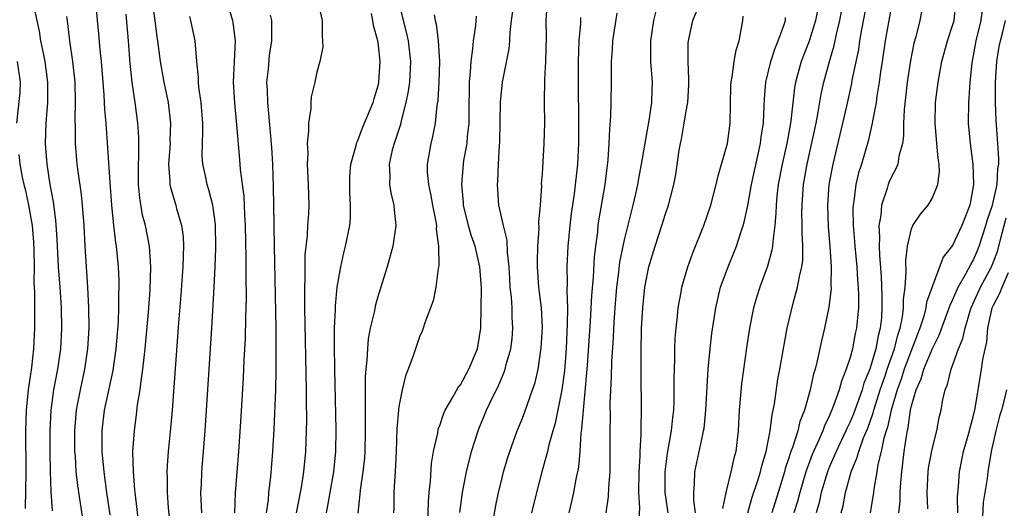
# Model space of a CAD drawing. Units: inches. Extents: x 2616000 to 2619000, y 1476000 to 1479000.
# Drawn here: x 2616706 to 2616802, y 1476769 to 1476817 of the extents above; entities that cross this region are included whole.
import ezdxf

# ---------------------------------------------------------------- set-up
doc = ezdxf.new("R2010")
doc.units = ezdxf.units.IN
doc.header["$MEASUREMENT"] = 0
doc.layers.add('LD26161476_2ft', color=162, linetype='Continuous')

msp = doc.modelspace()

# ---------------------------------------------------------------- linework, layer by layer
at = {"layer": 'LD26161476_2ft'}
for points, elevation in [([(2616713.384, 1476819.384), (2616713.586, 1476817), (2616713.717, 1476815.716), (2616713.849, 1476814.15), (2616713.98, 1476813), (2616714.244, 1476809.756), (2616714.301, 1476808.301), (2616714.416, 1476807), (2616714.592, 1476804.592), (2616714.8, 1476801.2), (2616714.969, 1476799), (2616715.168, 1476797), (2616715.356, 1476795.356), (2616715.422, 1476795), (2616715.623, 1476793), (2616715.686, 1476791.687), (2616715.693, 1476791), (2616715.662, 1476790.338), (2616715.659, 1476789), (2616715.611, 1476787.611), (2616715.409, 1476785), (2616715.111, 1476782.889), (2616714.257, 1476779), (2616714.029, 1476777), (2616714.048, 1476776.048), (2616714.045, 1476775), (2616714.219, 1476773), (2616714.487, 1476771), (2616714.82, 1476768.82)], 9136), ([(2616709.215, 1476769.215), (2616709.093, 1476771.093), (2616709.022, 1476773.022), (2616708.99, 1476775), (2616708.997, 1476777), (2616709.103, 1476779), (2616709.365, 1476781), (2616709.728, 1476783), (2616710.019, 1476785), (2616710.132, 1476787), (2616710.094, 1476789), (2616709.969, 1476791), (2616709.82, 1476793), (2616709.68, 1476795.68), (2616709.547, 1476797.547), (2616709.319, 1476799.319), (2616709.011, 1476801), (2616708.698, 1476803), (2616708.583, 1476804.583), (2616708.537, 1476805), (2616708.605, 1476807), (2616708.774, 1476809), (2616708.783, 1476811), (2616708.516, 1476813), (2616708.365, 1476813.635), (2616708.094, 1476815), (2616707.958, 1476815.958), (2616707.38, 1476818.62)], 9140), ([(2616719, 1476818.372), (2616719.205, 1476817), (2616719.409, 1476815.409), (2616719.477, 1476815), (2616719.727, 1476813), (2616720.073, 1476811), (2616720.495, 1476809), (2616720.745, 1476807), (2616720.681, 1476805.319), (2616720.684, 1476805), (2616720.548, 1476803), (2616720.676, 1476801.323), (2616720.679, 1476801), (2616720.726, 1476800.726), (2616721.239, 1476799), (2616721.315, 1476798.685), (2616721.81, 1476797), (2616721.951, 1476795.951), (2616721.996, 1476795), (2616721.952, 1476794.048), (2616721.941, 1476793), (2616721.747, 1476790.253), (2616721.517, 1476787.517), (2616720.878, 1476779), (2616720.734, 1476777.266), (2616720.51, 1476775), (2616720.404, 1476773.596), (2616720.376, 1476773), (2616720.4, 1476772.4), (2616720.395, 1476771), (2616720.505, 1476769.495), (2616720.753, 1476767)], 9132), ([(2616726.205, 1476819), (2616726.782, 1476817), (2616726.816, 1476816.816), (2616727.022, 1476815.022), (2616726.846, 1476811), (2616726.962, 1476808.962), (2616727.176, 1476806.824), (2616727.459, 1476803.459), (2616727.526, 1476802.474), (2616727.874, 1476799.874), (2616727.951, 1476798.048), (2616728.022, 1476797), (2616728.09, 1476793.91), (2616728.078, 1476792.078), (2616728.098, 1476789.902), (2616728.037, 1476788.037), (2616728.004, 1476785.996), (2616727.892, 1476783.892), (2616727.819, 1476782.18), (2616727.587, 1476778.414), (2616727.353, 1476775), (2616727.043, 1476770.957), (2616726.982, 1476769.018)], 9128), ([(2616735.05, 1476819), (2616735.531, 1476817), (2616735.528, 1476815.528), (2616735.569, 1476815), (2616735.572, 1476814.428), (2616735.281, 1476813), (2616735, 1476811.972), (2616734.801, 1476811), (2616734.451, 1476809.548), (2616734.406, 1476809), (2616734.415, 1476808.415), (2616734.173, 1476807), (2616734.203, 1476806.203), (2616734.068, 1476805), (2616734.111, 1476804.111), (2616734.074, 1476803), (2616734.172, 1476801), (2616734.218, 1476799), (2616734.189, 1476798.189), (2616734.099, 1476797), (2616734.05, 1476796.05), (2616733.839, 1476794.161), (2616733.817, 1476793), (2616733.825, 1476791.825), (2616733.786, 1476791), (2616733.81, 1476789.81), (2616733.798, 1476789), (2616733.956, 1476781), (2616733.954, 1476779.954), (2616733.983, 1476778.017), (2616733.969, 1476777), (2616733.909, 1476775), (2616733.715, 1476773), (2616733.464, 1476771.464), (2616732.987, 1476769.013)], 9124), ([(2616742.947, 1476819), (2616743.413, 1476817), (2616743.74, 1476815.74), (2616743.907, 1476815), (2616744.147, 1476813), (2616744.027, 1476811), (2616743.904, 1476810.095), (2616743.688, 1476809), (2616743.223, 1476807.223), (2616743.145, 1476806.855), (2616742.529, 1476805), (2616742.359, 1476804.359), (2616742.058, 1476803), (2616742.119, 1476801.881), (2616742.089, 1476801), (2616742.202, 1476800.202), (2616742.503, 1476799), (2616742.532, 1476798.532), (2616742.713, 1476797), (2616742.427, 1476795), (2616741.855, 1476793), (2616741, 1476790.281), (2616740.715, 1476789.285), (2616740.583, 1476788.583), (2616740.217, 1476787), (2616740.021, 1476785.979), (2616739.931, 1476785), (2616739.878, 1476783.878), (2616739.771, 1476783), (2616739.716, 1476782.284), (2616739.706, 1476781), (2616739.725, 1476779.725), (2616739.699, 1476778.301), (2616739.72, 1476777), (2616739.687, 1476775), (2616739.64, 1476774.36), (2616739.502, 1476773), (2616739.215, 1476771.215), (2616739.184, 1476770.816), (2616738.987, 1476768.988)], 9120), ([(2616752.013, 1476767), (2616752.439, 1476769.561), (2616752.734, 1476771), (2616753, 1476772.134), (2616753.21, 1476773), (2616753.612, 1476774.388), (2616753.808, 1476775), (2616754.549, 1476777), (2616755, 1476778.081), (2616755.258, 1476778.742), (2616755.515, 1476779.515), (2616756.049, 1476781), (2616756.282, 1476781.718), (2616756.574, 1476783), (2616756.894, 1476785.107), (2616757, 1476787.075), (2616756.905, 1476789), (2616756.664, 1476791), (2616756.516, 1476793), (2616756.51, 1476793.49), (2616756.555, 1476795), (2616756.698, 1476796.698), (2616756.667, 1476797.333), (2616756.819, 1476799), (2616756.928, 1476800.928), (2616756.924, 1476801.076), (2616757, 1476802.04), (2616757.186, 1476805), (2616757.228, 1476807), (2616757.206, 1476809), (2616757.231, 1476811.231), (2616757.34, 1476813), (2616757.405, 1476815.405), (2616757.357, 1476817), (2616757.484, 1476819)], 9112), ([(2616784.012, 1476819), (2616783.619, 1476817), (2616783, 1476814.999), (2616782.227, 1476813), (2616781.671, 1476811), (2616781.57, 1476810.429), (2616781.223, 1476807.223), (2616781.188, 1476807), (2616780.828, 1476805), (2616780.386, 1476803), (2616780.008, 1476801), (2616779.865, 1476799.865), (2616779.784, 1476799), (2616779.774, 1476798.225), (2616779.665, 1476797), (2616779.457, 1476795.457), (2616779.444, 1476795), (2616779.389, 1476794.611), (2616778.942, 1476793.058), (2616778.19, 1476791), (2616777.906, 1476790.094), (2616777.598, 1476789), (2616777.195, 1476787), (2616776.896, 1476785.104), (2616776.412, 1476781.588), (2616776.193, 1476779), (2616776.084, 1476777), (2616775.853, 1476775), (2616775.672, 1476774.328), (2616775.387, 1476773), (2616774.88, 1476771), (2616774.565, 1476769.435)], 9098), ([(2616777.041, 1476769), (2616777.468, 1476770.531), (2616777.958, 1476771.958), (2616778.278, 1476773), (2616778.404, 1476773.596), (2616778.813, 1476775), (2616779.199, 1476777), (2616779.392, 1476778.609), (2616779.5, 1476779), (2616779.625, 1476779.625), (2616779.974, 1476782.026), (2616780.168, 1476783), (2616780.86, 1476787), (2616781.439, 1476789.439), (2616781.889, 1476791), (2616782.06, 1476792.06), (2616782.293, 1476793), (2616782.382, 1476793.618), (2616782.404, 1476795), (2616782.328, 1476796.328), (2616782.344, 1476797), (2616782.31, 1476798.31), (2616782.317, 1476799), (2616782.477, 1476801), (2616782.82, 1476803), (2616783.687, 1476807), (2616783.861, 1476807.861), (2616784.182, 1476809.818), (2616784.438, 1476811), (2616784.986, 1476813), (2616785.452, 1476814.548), (2616785.681, 1476815.681), (2616786.003, 1476817), (2616786.361, 1476819)], 9096), ([(2616788.66, 1476819), (2616788.126, 1476816.126), (2616787.932, 1476815), (2616787.821, 1476814.179), (2616787.189, 1476811.189), (2616787.135, 1476810.865), (2616786.641, 1476808.64), (2616786.27, 1476807), (2616785.31, 1476803), (2616784.949, 1476801), (2616784.801, 1476799), (2616784.874, 1476796.873), (2616785.044, 1476794.956), (2616785.167, 1476793), (2616785.139, 1476791.139), (2616785.147, 1476790.853), (2616784.93, 1476789.07), (2616784.501, 1476787), (2616784.213, 1476785.787), (2616783.808, 1476783.808), (2616783.596, 1476783), (2616783.448, 1476782.552), (2616783.103, 1476781), (2616782.545, 1476779), (2616782.098, 1476777.902), (2616781.898, 1476777), (2616781.378, 1476775.378), (2616781.225, 1476775), (2616781, 1476774.274), (2616780.68, 1476773.32), (2616780.605, 1476773), (2616780.004, 1476771), (2616779.368, 1476769)], 9094), ([(2616786.148, 1476769), (2616786.32, 1476769.68), (2616786.564, 1476771), (2616787.124, 1476773), (2616787.679, 1476774.321), (2616787.846, 1476775), (2616788.327, 1476776.327), (2616788.728, 1476777.273), (2616789.259, 1476778.74), (2616789.315, 1476779), (2616789.445, 1476779.445), (2616789.942, 1476781), (2616790.457, 1476782.457), (2616790.632, 1476783), (2616791.349, 1476785), (2616791.661, 1476786.339), (2616791.887, 1476787), (2616792.114, 1476788.114), (2616792.206, 1476789), (2616792.203, 1476789.797), (2616792.366, 1476791), (2616792.479, 1476792.48), (2616792.438, 1476793.562), (2616792.616, 1476795), (2616793, 1476796.678), (2616793.141, 1476797), (2616793.87, 1476798.13), (2616794.607, 1476799), (2616795, 1476799.635), (2616795.554, 1476801), (2616795.723, 1476802.277), (2616795.681, 1476803), (2616795.58, 1476803.579), (2616795.473, 1476805), (2616795.288, 1476807), (2616795.332, 1476809), (2616795.583, 1476811), (2616795.962, 1476813), (2616796.51, 1476815), (2616797, 1476816.498), (2616797.141, 1476817), (2616797.359, 1476819)], 9088), ([(2616712.225, 1476768.225), (2616711.678, 1476771.678), (2616711.542, 1476773), (2616711.455, 1476774.545), (2616711.414, 1476775), (2616711.395, 1476777), (2616711.558, 1476779), (2616711.705, 1476779.705), (2616711.94, 1476781), (2616712.382, 1476783), (2616712.679, 1476785), (2616712.789, 1476787), (2616712.771, 1476789), (2616712.674, 1476791), (2616712.41, 1476795), (2616712.302, 1476797), (2616712.142, 1476799), (2616712.038, 1476800.038), (2616711.725, 1476802.275), (2616711.642, 1476803), (2616711.462, 1476805), (2616711.462, 1476806.538), (2616711.426, 1476807.426), (2616711.475, 1476809), (2616711.419, 1476811), (2616711.202, 1476813), (2616710.901, 1476815), (2616710.716, 1476816.716), (2616710.624, 1476817.376)], 9138), ([(2616717.672, 1476767.671), (2616717.275, 1476771), (2616717.265, 1476771.265), (2616717.106, 1476773), (2616717.071, 1476775), (2616717.204, 1476777), (2616717.423, 1476778.577), (2616717.527, 1476779.527), (2616717.776, 1476781), (2616717.863, 1476781.863), (2616718.042, 1476783), (2616718.151, 1476784.151), (2616718.255, 1476785), (2616718.577, 1476788.577), (2616718.734, 1476790.734), (2616718.812, 1476793), (2616718.683, 1476795), (2616718.287, 1476797), (2616718.015, 1476798.015), (2616717.724, 1476799.724), (2616717.614, 1476801), (2616717.599, 1476803), (2616717.637, 1476803.637), (2616717.645, 1476805), (2616717.638, 1476805.638), (2616717.558, 1476807), (2616717.289, 1476809), (2616716.985, 1476811), (2616716.793, 1476812.793), (2616716.628, 1476815), (2616716.397, 1476817.603)], 9134), ([(2616723.771, 1476769), (2616723.71, 1476770.29), (2616723.703, 1476771), (2616723.748, 1476771.748), (2616723.794, 1476773), (2616724.114, 1476777), (2616724.252, 1476779), (2616724.769, 1476787), (2616725.004, 1476791), (2616725.094, 1476793), (2616725.155, 1476794.845), (2616725.115, 1476797.115), (2616724.861, 1476799), (2616724.482, 1476800.482), (2616724.307, 1476801), (2616724.135, 1476801.865), (2616723.884, 1476803), (2616723.83, 1476803.83), (2616723.847, 1476805), (2616723.893, 1476806.107), (2616723.879, 1476807), (2616723.712, 1476809), (2616723.495, 1476810.505), (2616723.455, 1476811), (2616723.455, 1476811.455), (2616723.299, 1476813), (2616723.123, 1476815), (2616722.703, 1476817), (2616722.607, 1476817.393)], 9130), ([(2616730.095, 1476769), (2616730.276, 1476770.276), (2616730.334, 1476771), (2616730.513, 1476772.513), (2616730.717, 1476775), (2616730.851, 1476777.15), (2616731, 1476781.001), (2616731.036, 1476782.964), (2616731.041, 1476785), (2616731.026, 1476786.975), (2616730.861, 1476795), (2616730.82, 1476799), (2616730.785, 1476800.785), (2616730.699, 1476803), (2616730.61, 1476804.61), (2616730.293, 1476808.293), (2616730.213, 1476809), (2616730.187, 1476810.187), (2616730.14, 1476811), (2616730.276, 1476812.276), (2616730.392, 1476813.608), (2616730.607, 1476815), (2616730.619, 1476816.619), (2616730.601, 1476817), (2616730.486, 1476817.514)], 9126), ([(2616735.934, 1476769), (2616736.115, 1476769.885), (2616736.286, 1476771), (2616736.65, 1476773), (2616736.853, 1476775), (2616736.877, 1476777.124), (2616736.748, 1476783), (2616736.716, 1476785.283), (2616736.735, 1476787), (2616736.815, 1476788.815), (2616736.816, 1476789.184), (2616736.986, 1476791), (2616737.335, 1476793), (2616737.637, 1476794.363), (2616737.811, 1476795), (2616738.217, 1476797), (2616738.278, 1476797.721), (2616738.3, 1476799), (2616738.221, 1476800.22), (2616738.204, 1476801), (2616738.223, 1476801.777), (2616738.31, 1476803), (2616738.829, 1476804.829), (2616738.894, 1476805.106), (2616739, 1476805.3), (2616739.465, 1476806.534), (2616740.486, 1476809), (2616740.593, 1476809.407), (2616741, 1476810.767), (2616741.051, 1476811), (2616741.173, 1476813), (2616741, 1476814.572), (2616740.94, 1476815), (2616740.522, 1476816.522), (2616740.464, 1476817), (2616740.331, 1476817.669)], 9122), ([(2616746.436, 1476817.564), (2616746.549, 1476817), (2616746.647, 1476816.647), (2616746.837, 1476815), (2616746.964, 1476813), (2616746.884, 1476811), (2616746.79, 1476809.21), (2616746.703, 1476808.702), (2616746.545, 1476807), (2616746.296, 1476805.704), (2616746.104, 1476805), (2616745.756, 1476803), (2616745.77, 1476802.23), (2616745.882, 1476801), (2616746.091, 1476800.091), (2616746.288, 1476799), (2616746.612, 1476797.388), (2616746.667, 1476797), (2616746.651, 1476796.652), (2616746.881, 1476795), (2616746.901, 1476793.099), (2616746.836, 1476792.836), (2616746.612, 1476791), (2616746.339, 1476789.661), (2616745.528, 1476787.528), (2616745.37, 1476787), (2616745.269, 1476786.731), (2616745, 1476786.155), (2616744.414, 1476784.414), (2616743.906, 1476783), (2616743.634, 1476782.365), (2616743.308, 1476781), (2616743, 1476779.386), (2616742.951, 1476779), (2616742.81, 1476777.19), (2616742.737, 1476775), (2616742.641, 1476773), (2616742.592, 1476772.593), (2616742.509, 1476771), (2616742.505, 1476769.495), (2616742.484, 1476769)], 9118), ([(2616745.819, 1476767.82), (2616745.891, 1476770.109), (2616745.969, 1476771), (2616746.089, 1476772.09), (2616746.186, 1476773.814), (2616746.391, 1476775), (2616746.788, 1476776.788), (2616746.849, 1476777.151), (2616747, 1476777.527), (2616747.366, 1476778.634), (2616747.528, 1476779), (2616748.278, 1476780.279), (2616748.781, 1476781.219), (2616749, 1476781.489), (2616749.836, 1476783), (2616750.654, 1476785), (2616750.991, 1476787), (2616751.033, 1476789), (2616751.046, 1476790.954), (2616750.909, 1476793), (2616750.436, 1476795), (2616750.063, 1476796.063), (2616749.803, 1476797), (2616749.31, 1476799), (2616749.295, 1476799.295), (2616749.13, 1476801), (2616749.305, 1476803), (2616749.353, 1476803.353), (2616749.647, 1476805), (2616749.698, 1476805.698), (2616749.857, 1476807), (2616749.863, 1476809), (2616749.881, 1476809.881), (2616749.876, 1476811), (2616749.984, 1476811.984), (2616750.038, 1476813), (2616750.227, 1476814.227), (2616750.273, 1476815), (2616750.52, 1476816.52), (2616750.579, 1476817.421)], 9116), ([(2616748.947, 1476769.053), (2616749.216, 1476771), (2616749.596, 1476773), (2616750.095, 1476775), (2616750.731, 1476777), (2616750.805, 1476777.195), (2616751.561, 1476779), (2616752.043, 1476780.043), (2616752.677, 1476781.323), (2616753, 1476782.107), (2616753.276, 1476782.724), (2616753.365, 1476783), (2616753.481, 1476783.481), (2616753.925, 1476785), (2616754.036, 1476785.964), (2616754.131, 1476787), (2616754.066, 1476788.066), (2616754.039, 1476789), (2616753.981, 1476790.019), (2616753.865, 1476791), (2616753.809, 1476791.809), (2616753.753, 1476793), (2616753.601, 1476794.399), (2616753.576, 1476795.576), (2616753.221, 1476797), (2616752.762, 1476799), (2616752.607, 1476801), (2616752.647, 1476801.353), (2616752.707, 1476803), (2616752.814, 1476804.814), (2616752.849, 1476805.151), (2616752.916, 1476809.084), (2616753.093, 1476811), (2616753.75, 1476814.25), (2616753.832, 1476815), (2616753.847, 1476815.847), (2616753.981, 1476817), (2616754.108, 1476817.892)], 9114), ([(2616759.613, 1476769), (2616759.881, 1476770.119), (2616760.068, 1476771), (2616760.289, 1476772.289), (2616760.543, 1476773.457), (2616760.674, 1476775), (2616760.784, 1476776.784), (2616760.848, 1476777.152), (2616760.996, 1476779), (2616761.347, 1476782.653), (2616761.384, 1476783.384), (2616761.681, 1476787.681), (2616761.809, 1476790.192), (2616761.975, 1476791.975), (2616762.076, 1476793.924), (2616762.201, 1476795), (2616762.39, 1476796.39), (2616762.448, 1476797), (2616762.517, 1476797.483), (2616763.107, 1476801), (2616763.406, 1476803.405), (2616763.514, 1476805), (2616763.56, 1476806.44), (2616763.674, 1476807.674), (2616763.715, 1476809), (2616763.748, 1476811), (2616763.732, 1476811.732), (2616763.744, 1476813), (2616763.826, 1476814.174), (2616763.866, 1476815), (2616764.297, 1476817.702)], 9108), ([(2616763.215, 1476769), (2616763.443, 1476770.557), (2616763.479, 1476771.479), (2616763.592, 1476773), (2616763.618, 1476775), (2616763.605, 1476777), (2616763.628, 1476778.372), (2616763.623, 1476779.623), (2616763.751, 1476782.249), (2616763.774, 1476783.774), (2616763.924, 1476786.076), (2616763.957, 1476787), (2616764.015, 1476788.015), (2616764.091, 1476789), (2616764.269, 1476791), (2616764.463, 1476792.463), (2616764.567, 1476793.433), (2616765, 1476795.631), (2616765.851, 1476799), (2616766.117, 1476800.117), (2616766.309, 1476801), (2616766.405, 1476801.594), (2616766.676, 1476803), (2616767.308, 1476806.692), (2616767.459, 1476807.459), (2616767.685, 1476809), (2616767.709, 1476810.291), (2616767.74, 1476811), (2616767.585, 1476813), (2616767.582, 1476814.418), (2616767.566, 1476815), (2616767.873, 1476817), (2616768.097, 1476817.903)], 9106), ([(2616766.436, 1476768.436), (2616766.494, 1476769.506), (2616766.395, 1476771), (2616766.429, 1476773), (2616766.523, 1476774.523), (2616766.529, 1476775), (2616766.631, 1476776.631), (2616766.626, 1476777.374), (2616766.669, 1476779), (2616766.629, 1476782.629), (2616766.627, 1476784.627), (2616766.677, 1476787), (2616766.781, 1476789), (2616766.977, 1476791), (2616767.393, 1476793), (2616767.991, 1476795), (2616768.647, 1476797), (2616769, 1476798.148), (2616769.295, 1476799), (2616769.817, 1476801), (2616770.002, 1476801.998), (2616770.351, 1476804.351), (2616770.46, 1476805), (2616770.558, 1476805.442), (2616770.841, 1476807), (2616771, 1476807.987), (2616771.186, 1476809), (2616771.279, 1476810.721), (2616771.295, 1476811.295), (2616771.205, 1476813), (2616771.214, 1476814.786), (2616771.234, 1476815), (2616771.673, 1476817), (2616772.053, 1476817.947)], 9104), ([(2616769.269, 1476769), (2616768.971, 1476771), (2616768.961, 1476773), (2616769.187, 1476774.813), (2616769.586, 1476777), (2616769.712, 1476778.288), (2616769.814, 1476779), (2616769.844, 1476779.844), (2616769.854, 1476782.146), (2616769.914, 1476783.914), (2616769.922, 1476785), (2616769.959, 1476786.041), (2616770.029, 1476787), (2616770.163, 1476788.163), (2616770.234, 1476789), (2616770.524, 1476790.524), (2616770.599, 1476791), (2616771.175, 1476793), (2616771.659, 1476794.341), (2616772.749, 1476797), (2616773.422, 1476799), (2616773.948, 1476801), (2616774.128, 1476801.872), (2616774.477, 1476803), (2616775.046, 1476805), (2616775.315, 1476807), (2616775.376, 1476810.625), (2616775.394, 1476811), (2616775.503, 1476811.503), (2616775.696, 1476813), (2616775.89, 1476814.11), (2616776.201, 1476815), (2616776.461, 1476816.461), (2616776.542, 1476817), (2616776.575, 1476817.425)], 9102), ([(2616791, 1476818.262), (2616790.412, 1476815), (2616790.138, 1476813), (2616789.982, 1476811.982), (2616789.858, 1476811), (2616789.614, 1476809.614), (2616789.534, 1476809), (2616789.188, 1476807.188), (2616789.166, 1476807), (2616788.761, 1476805.239), (2616788.104, 1476803), (2616787.835, 1476802.165), (2616787.572, 1476801), (2616787.377, 1476799.377), (2616787.304, 1476799), (2616787.289, 1476798.711), (2616787.312, 1476797), (2616787.447, 1476795.447), (2616787.468, 1476795), (2616787.65, 1476793), (2616787.726, 1476791.725), (2616787.79, 1476791), (2616787.824, 1476790.176), (2616787.813, 1476789), (2616787.683, 1476787.682), (2616787.633, 1476787), (2616787.508, 1476786.492), (2616787.229, 1476785), (2616787, 1476784.155), (2616786.633, 1476783), (2616786.161, 1476781.839), (2616785.941, 1476781), (2616785.372, 1476779.372), (2616785, 1476778.496), (2616784.504, 1476777.496), (2616784.34, 1476777), (2616783.835, 1476775.835), (2616783.437, 1476775), (2616783.308, 1476774.692), (2616782.682, 1476773), (2616782.098, 1476771), (2616781.877, 1476770.123), (2616781.532, 1476769)], 9092), ([(2616793.999, 1476818.001), (2616793.817, 1476817), (2616793.408, 1476815.407), (2616793.225, 1476814.775), (2616792.89, 1476813.109), (2616792.586, 1476811), (2616792.282, 1476808.282), (2616792.228, 1476807), (2616792.229, 1476805.771), (2616792.116, 1476805), (2616791.769, 1476803.769), (2616791.665, 1476803), (2616791.477, 1476802.523), (2616791, 1476801.693), (2616790.786, 1476801.214), (2616790.708, 1476801), (2616790.606, 1476800.606), (2616790.054, 1476799), (2616789.993, 1476797.993), (2616789.822, 1476797), (2616789.881, 1476795.881), (2616789.84, 1476795), (2616789.861, 1476794.139), (2616790.038, 1476792.038), (2616790.114, 1476790.114), (2616790.118, 1476789), (2616790.062, 1476788.062), (2616789.954, 1476787), (2616789.746, 1476786.255), (2616789.522, 1476785), (2616789, 1476783.234), (2616788.918, 1476783), (2616788.353, 1476781.648), (2616788.17, 1476781), (2616787.724, 1476779.724), (2616787.331, 1476778.669), (2616787, 1476777.882), (2616786.708, 1476777.292), (2616786.589, 1476777), (2616785.635, 1476775), (2616785.463, 1476774.537), (2616785, 1476773.514), (2616784.79, 1476773), (2616784.186, 1476771), (2616783.984, 1476770.015), (2616783.692, 1476769)], 9090), ([(2616799.888, 1476818.112), (2616799.763, 1476817), (2616799.282, 1476815), (2616798.886, 1476812.886), (2616798.675, 1476811), (2616798.586, 1476809.414), (2616798.541, 1476809), (2616798.533, 1476807), (2616798.702, 1476805), (2616798.964, 1476803), (2616799.042, 1476801), (2616798.685, 1476799), (2616797.912, 1476797), (2616797, 1476795.061), (2616796.083, 1476793.917), (2616795, 1476791.051), (2616794.462, 1476789.538), (2616794.393, 1476789), (2616794.188, 1476788.188), (2616793.797, 1476787), (2616793.568, 1476786.432), (2616792.283, 1476783), (2616791.978, 1476782.022), (2616791.594, 1476781), (2616790.997, 1476779), (2616790.645, 1476777.356), (2616790.516, 1476777), (2616790.299, 1476776.299), (2616790.032, 1476775), (2616789.722, 1476773.722), (2616789.616, 1476773), (2616789.329, 1476771.329), (2616789.298, 1476771), (2616788.965, 1476769)], 9086), ([(2616760.724, 1476817.275), (2616760.699, 1476816.699), (2616760.558, 1476815), (2616760.498, 1476813), (2616760.499, 1476811), (2616760.533, 1476807), (2616760.528, 1476805), (2616760.42, 1476803), (2616760.099, 1476800.099), (2616759.819, 1476798.181), (2616759.669, 1476797), (2616759.476, 1476795), (2616759.395, 1476793), (2616759.423, 1476791.423), (2616759.381, 1476790.619), (2616759.432, 1476789), (2616759.429, 1476787.429), (2616759.309, 1476785), (2616759.139, 1476782.862), (2616758.89, 1476781), (2616758.24, 1476777.76), (2616758.012, 1476777), (2616757.634, 1476775.634), (2616757.505, 1476775), (2616756.947, 1476773), (2616756.41, 1476771), (2616755.948, 1476769)], 9110), ([(2616771.945, 1476769), (2616771.768, 1476770.232), (2616771.758, 1476771), (2616771.842, 1476771.842), (2616771.85, 1476773), (2616772.629, 1476776.63), (2616772.725, 1476777), (2616772.761, 1476777.239), (2616772.952, 1476779), (2616773.166, 1476783), (2616773.349, 1476785), (2616773.51, 1476786.489), (2616773.897, 1476789), (2616774.383, 1476791), (2616775.1, 1476793), (2616775.664, 1476794.336), (2616775.921, 1476795), (2616776.346, 1476796.346), (2616776.579, 1476797), (2616776.674, 1476797.326), (2616777.028, 1476798.972), (2616777.385, 1476801), (2616778.269, 1476805), (2616778.344, 1476805.656), (2616778.557, 1476807), (2616778.634, 1476808.634), (2616778.65, 1476809.349), (2616778.784, 1476811), (2616779.282, 1476813), (2616779.705, 1476814.296), (2616780.008, 1476815), (2616780.592, 1476816.592), (2616780.703, 1476817), (2616780.707, 1476817.294)], 9100), ([(2616791.76, 1476769), (2616791.887, 1476770.113), (2616791.904, 1476771), (2616791.951, 1476771.951), (2616792.04, 1476773), (2616792.161, 1476773.839), (2616792.289, 1476775), (2616792.496, 1476776.496), (2616792.599, 1476777), (2616792.685, 1476777.315), (2616792.906, 1476779), (2616793, 1476779.427), (2616793.444, 1476781), (2616793.939, 1476782.061), (2616794.194, 1476783), (2616795, 1476784.96), (2616795.686, 1476786.315), (2616796.681, 1476789), (2616796.755, 1476789.245), (2616797, 1476789.741), (2616797.53, 1476791), (2616798.294, 1476792.294), (2616798.77, 1476793.23), (2616799, 1476793.6), (2616799.432, 1476794.568), (2616799.6, 1476795), (2616800.251, 1476797), (2616800.405, 1476797.594), (2616800.896, 1476799), (2616801.349, 1476801), (2616801.428, 1476802.572), (2616801.509, 1476803), (2616801.501, 1476803.501), (2616801.413, 1476805), (2616801.246, 1476807.246), (2616801.175, 1476809), (2616801.181, 1476811), (2616801.322, 1476813), (2616801.552, 1476814.448), (2616801.666, 1476815), (2616801.897, 1476815.898), (2616802.153, 1476817)], 9084), ([(2616705.79, 1476813), (2616706.068, 1476811), (2616706.027, 1476809.973), (2616705.725, 1476807)], 9142), ([(2616705.936, 1476803.936), (2616706.03, 1476803), (2616706.276, 1476801.724), (2616706.438, 1476801), (2616706.57, 1476800.57), (2616706.897, 1476799), (2616707.244, 1476797), (2616707.376, 1476795.376), (2616707.418, 1476794.582), (2616707.433, 1476793), (2616707.412, 1476791.412), (2616707.465, 1476790.536), (2616707.452, 1476789), (2616707.46, 1476787), (2616707.382, 1476785), (2616707.172, 1476783.172), (2616706.859, 1476781), (2616706.664, 1476779), (2616706.597, 1476777), (2616706.611, 1476773), (2616706.554, 1476769.446)], 9142), ([(2616794.586, 1476769.414), (2616794.51, 1476771), (2616794.609, 1476773), (2616794.653, 1476773.347), (2616795, 1476775.222), (2616795.45, 1476777), (2616795.693, 1476778.306), (2616795.876, 1476779), (2616796.066, 1476780.066), (2616796.275, 1476781), (2616796.499, 1476781.501), (2616796.849, 1476783), (2616797, 1476783.372), (2616797.589, 1476785), (2616798.007, 1476785.993), (2616798.213, 1476787), (2616798.701, 1476788.701), (2616798.802, 1476789), (2616799.72, 1476791), (2616800.813, 1476793), (2616801, 1476793.462), (2616801.413, 1476794.588), (2616801.659, 1476795.659), (2616802.221, 1476797.779)], 9082), ([(2616797.515, 1476769), (2616797.47, 1476770.53), (2616797.569, 1476771.569), (2616797.668, 1476773), (2616798.082, 1476775), (2616798.64, 1476777), (2616798.703, 1476777.297), (2616799, 1476778.356), (2616799.191, 1476779.191), (2616799.832, 1476783), (2616799.957, 1476783.957), (2616800.327, 1476785.673), (2616800.44, 1476787), (2616800.878, 1476789), (2616801, 1476789.264), (2616801.596, 1476790.404), (2616801.829, 1476791), (2616802.446, 1476792.446)], 9080), ([(2616802.248, 1476781), (2616802.023, 1476780.024), (2616801.758, 1476779), (2616801.58, 1476778.42), (2616801.22, 1476777), (2616800.772, 1476775), (2616800.429, 1476773), (2616800.367, 1476772.367), (2616799.99, 1476770.01), (2616799.888, 1476767.888)], 9078)]:
    msp.add_lwpolyline(points, dxfattribs=dict(at, elevation=elevation))

doc.saveas('drawing.dxf')
